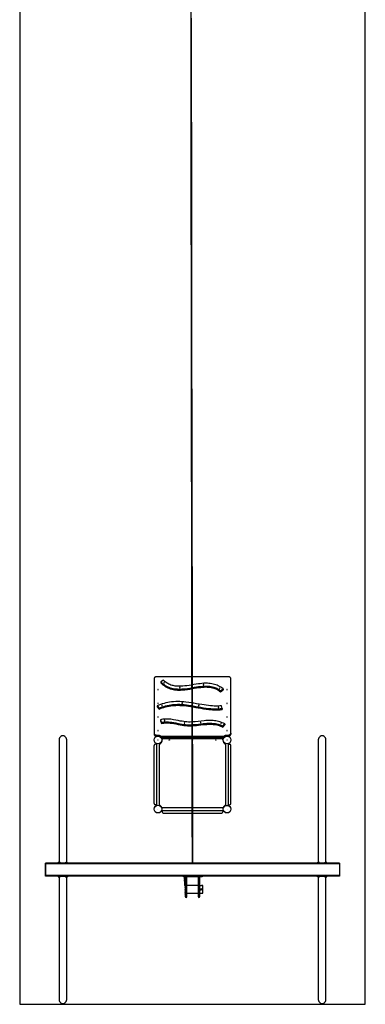
# Model space of a CAD drawing. Units: millimetres. Extents: x 70 to 150, y 57 to 519.
# Drawn here: x 70 to 150, y 57 to 285 of the extents above; entities that cross this region are included whole.
import ezdxf

# ---------------------------------------------------------------- set-up
doc = ezdxf.new("R2010")
doc.units = ezdxf.units.MM

msp = doc.modelspace()

# ---------------------------------------------------------------- linework, layer by layer
at = {"color": 7, "linetype": 'Continuous', "lineweight": 25}
for p, q in [((69.59, 486.51), (69.59, 56.86)), ((149.59, 56.86), (149.59, 486.51)), ((100.68, 132.17), (100.68, 119.62)), ((109.4, 132.65), (101.28, 132.65)), ((117.88, 132.65), (109.6, 132.65)), ((118.48, 119.62), (118.48, 132.17)), ((102.85, 131.86), (102.22, 131.47)), ((102.22, 131.47), (102.22, 131.24)), ((116.07, 129.41), (116.65, 129.84)), ((116.65, 129.84), (116.65, 129.61)), ((116.07, 129.17), (116.65, 129.61)), ((116.07, 129.41), (116.07, 129.17)), ((101.43, 125.88), (101.84, 125.34)), ((101.43, 125.88), (101.43, 125.65)), ((101.43, 125.65), (101.84, 125.11)), ((101.84, 125.34), (101.84, 125.11)), ((116.42, 125.3), (116.3, 125.92)), ((116.42, 125.3), (116.42, 125.06)), ((102.15, 122.68), (102.38, 122.08)), ((102.15, 122.68), (102.15, 122.45)), ((102.15, 122.45), (102.38, 121.84)), ((102.38, 122.08), (102.38, 121.84)), ((116.63, 121.21), (117.08, 121.73)), ((116.63, 120.98), (117.08, 121.5)), ((116.63, 121.21), (116.63, 120.98)), ((117.08, 121.73), (117.08, 121.5)), ((100.68, 119.62), (100.68, 119.39)), ((101.24, 118.91), (101.24, 118.83)), ((101.28, 119.14), (101.58, 119.14)), ((101.28, 119.14), (101.28, 118.91)), ((101.28, 118.91), (101.58, 118.91)), ((101.58, 119.14), (101.58, 118.91)), ((101.94, 118.85), (101.94, 118.83)), ((102.29, 118.86), (109.42, 118.86)), ((102.29, 118.86), (102.29, 118.63)), ((102.29, 118.63), (109.42, 118.63)), ((109.62, 118.86), (116.86, 118.86)), ((109.62, 118.63), (116.86, 118.63)), ((116.86, 118.86), (116.86, 118.63)), ((117.24, 118.86), (117.24, 118.83)), ((117.58, 119.14), (117.88, 119.14)), ((117.58, 119.14), (117.58, 118.91)), ((117.58, 118.91), (117.88, 118.91)), ((117.88, 119.14), (117.88, 118.91)), ((117.94, 118.91), (117.94, 118.83)), ((118.48, 119.62), (118.48, 119.39)), ((78.7, 118.01), (78.7, 89.72)), ((80.48, 89.72), (80.48, 118.01)), ((100.7, 103.3), (100.7, 116.72)), ((101.25, 117.02), (101, 117.02)), ((101.24, 117.2), (101.24, 117.02)), ((101.25, 117.19), (101.25, 102.84)), ((101.92, 102.84), (101.92, 117.19)), ((101.94, 117.2), (101.94, 117.09)), ((102.78, 118.36), (102.4, 118.36)), ((102.51, 117.66), (102.4, 117.66)), ((102.58, 118.01), (102.58, 118.16)), ((102.78, 118.36), (109.42, 118.36)), ((109.62, 118.36), (116.4, 118.36)), ((116.77, 118.36), (116.4, 118.36)), ((116.6, 118.01), (116.6, 118.16)), ((116.77, 117.66), (116.66, 117.66)), ((117.24, 117.09), (117.24, 117.2)), ((117.25, 117.19), (117.25, 102.84)), ((117.92, 102.84), (117.92, 117.19)), ((117.92, 117.02), (118.18, 117.02)), ((117.94, 117.02), (117.94, 117.2)), ((118.48, 103.3), (118.48, 116.72)), ((138.7, 118.01), (138.7, 89.72)), ((140.48, 89.72), (140.48, 118.01)), ((101.25, 103), (101, 103)), ((101.24, 103), (101.24, 102.83)), ((101.94, 102.94), (101.94, 102.83)), ((117.24, 102.83), (117.24, 102.94)), ((117.92, 103), (118.18, 103)), ((117.94, 102.83), (117.94, 103)), ((102.4, 102.36), (102.51, 102.36)), ((102.4, 101.66), (102.58, 101.66)), ((109.46, 102.35), (102.41, 102.35)), ((102.41, 101.68), (109.46, 101.68)), ((102.58, 101.68), (102.58, 101.42)), ((102.88, 101.12), (109.46, 101.12)), ((116.76, 102.35), (109.66, 102.35)), ((109.66, 101.68), (116.76, 101.68)), ((109.66, 101.12), (116.3, 101.12)), ((116.6, 101.68), (116.6, 101.42)), ((116.6, 101.66), (116.77, 101.66)), ((116.66, 102.36), (116.77, 102.36)), ((75.55, 89.5), (75.59, 89.5)), ((75.55, 89.4), (75.55, 89.5)), ((75.55, 89.4), (75.59, 89.4)), ((75.55, 86.62), (75.55, 89.4)), ((143.59, 89.51), (75.59, 89.51)), ((75.59, 89.51), (75.59, 89.5)), ((75.59, 89.4), (75.59, 89.5)), ((75.59, 89.4), (75.59, 89.35)), ((75.59, 89.4), (75.59, 89.4)), ((143.59, 89.35), (75.59, 89.35)), ((75.59, 89.35), (75.59, 86.67)), ((78.39, 89.59), (78.39, 89.51)), ((78.39, 89.59), (80.79, 89.59)), ((78.57, 89.6), (78.57, 89.71)), ((78.65, 89.6), (78.57, 89.6)), ((78.65, 89.72), (78.59, 89.72)), ((78.59, 89.6), (78.59, 89.59)), ((78.8, 89.72), (78.65, 89.72)), ((78.72, 89.6), (78.65, 89.6)), ((78.72, 89.6), (78.72, 89.71)), ((78.8, 89.6), (78.72, 89.6)), ((78.9, 89.72), (78.8, 89.72)), ((78.89, 89.6), (78.8, 89.6)), ((78.89, 89.6), (78.89, 89.71)), ((78.9, 89.6), (78.89, 89.6)), ((78.92, 89.6), (78.9, 89.6)), ((78.91, 89.59), (78.91, 89.6)), ((78.92, 89.6), (78.92, 89.71)), ((80.27, 89.72), (80.27, 89.71)), ((80.27, 89.72), (80.35, 89.72)), ((80.27, 89.6), (80.27, 89.71)), ((80.27, 89.6), (80.27, 89.59)), ((80.35, 89.6), (80.27, 89.6)), ((80.51, 89.72), (80.35, 89.72)), ((80.43, 89.6), (80.35, 89.6)), ((80.43, 89.6), (80.43, 89.71)), ((80.51, 89.6), (80.43, 89.6)), ((80.59, 89.72), (80.51, 89.72)), ((80.59, 89.6), (80.51, 89.6)), ((80.59, 89.71), (80.59, 89.72)), ((80.59, 89.6), (80.59, 89.71)), ((80.59, 89.59), (80.59, 89.6)), ((80.79, 89.59), (80.79, 89.51)), ((138.39, 89.59), (138.39, 89.51)), ((138.39, 89.59), (140.79, 89.59)), ((138.57, 89.6), (138.57, 89.71)), ((138.65, 89.6), (138.57, 89.6)), ((138.65, 89.72), (138.59, 89.72)), ((138.59, 89.6), (138.59, 89.59)), ((138.8, 89.72), (138.65, 89.72)), ((138.72, 89.6), (138.65, 89.6)), ((138.72, 89.6), (138.72, 89.71)), ((138.8, 89.6), (138.72, 89.6)), ((138.9, 89.72), (138.8, 89.72)), ((138.89, 89.6), (138.8, 89.6)), ((138.89, 89.6), (138.89, 89.71)), ((138.9, 89.6), (138.89, 89.6)), ((138.92, 89.6), (138.9, 89.6)), ((138.91, 89.59), (138.91, 89.6)), ((138.92, 89.6), (138.92, 89.71)), ((140.27, 89.72), (140.27, 89.71)), ((140.27, 89.72), (140.35, 89.72)), ((140.27, 89.6), (140.27, 89.71)), ((140.27, 89.6), (140.27, 89.59)), ((140.35, 89.6), (140.27, 89.6)), ((140.51, 89.72), (140.35, 89.72)), ((140.43, 89.6), (140.35, 89.6)), ((140.43, 89.6), (140.43, 89.71)), ((140.51, 89.6), (140.43, 89.6)), ((140.59, 89.72), (140.51, 89.72)), ((140.59, 89.6), (140.51, 89.6)), ((140.59, 89.71), (140.59, 89.72)), ((140.59, 89.6), (140.59, 89.71)), ((140.59, 89.59), (140.59, 89.6)), ((140.79, 89.59), (140.79, 89.51)), ((143.59, 89.51), (143.59, 89.5)), ((143.63, 89.5), (143.59, 89.5)), ((143.59, 89.5), (143.59, 89.4)), ((143.59, 89.4), (143.59, 89.35)), ((143.63, 89.4), (143.59, 89.4)), ((143.59, 89.4), (143.59, 89.4)), ((143.59, 89.35), (143.59, 86.67)), ((143.63, 89.5), (143.63, 89.4)), ((143.63, 89.4), (143.63, 86.62)), ((75.55, 86.62), (75.59, 86.62)), ((75.55, 86.52), (75.55, 86.62)), ((143.59, 86.67), (75.59, 86.67)), ((75.59, 86.67), (75.59, 86.62)), ((75.59, 86.62), (75.59, 86.62)), ((75.59, 86.52), (75.59, 86.62)), ((143.59, 86.67), (143.59, 86.62)), ((143.63, 86.62), (143.59, 86.62)), ((143.59, 86.62), (143.59, 86.62)), ((143.59, 86.62), (143.59, 86.52)), ((143.63, 86.62), (143.63, 86.52)), ((75.55, 86.52), (75.59, 86.52)), ((75.59, 86.52), (75.59, 86.51)), ((143.59, 86.51), (75.59, 86.51)), ((78.39, 86.43), (78.39, 86.51)), ((80.79, 86.43), (78.39, 86.43)), ((78.59, 86.43), (78.59, 86.42)), ((78.59, 86.42), (78.59, 86.32)), ((78.59, 86.42), (78.67, 86.42)), ((78.59, 86.32), (78.59, 86.3)), ((78.59, 86.3), (78.67, 86.3)), ((78.67, 86.42), (78.75, 86.42)), ((78.67, 86.3), (78.83, 86.3)), ((78.7, 86.3), (78.7, 58.01)), ((78.75, 86.42), (78.75, 86.32)), ((78.75, 86.42), (78.83, 86.42)), ((78.83, 86.42), (78.91, 86.42)), ((78.91, 86.3), (78.83, 86.3)), ((78.91, 86.42), (78.91, 86.43)), ((78.91, 86.42), (78.91, 86.32)), ((78.91, 86.3), (78.91, 86.32)), ((80.25, 86.42), (80.25, 86.32)), ((80.25, 86.42), (80.27, 86.42)), ((80.27, 86.43), (80.27, 86.42)), ((80.27, 86.42), (80.28, 86.42)), ((80.27, 86.3), (80.37, 86.3)), ((80.28, 86.42), (80.28, 86.32)), ((80.28, 86.42), (80.37, 86.42)), ((80.37, 86.42), (80.45, 86.42)), ((80.37, 86.3), (80.53, 86.3)), ((80.45, 86.42), (80.45, 86.32)), ((80.45, 86.42), (80.53, 86.42)), ((80.48, 58.01), (80.48, 86.3)), ((80.53, 86.42), (80.6, 86.42)), ((80.53, 86.3), (80.59, 86.3)), ((80.59, 86.42), (80.59, 86.43)), ((80.6, 86.42), (80.6, 86.32)), ((80.79, 86.43), (80.79, 86.51)), ((107.39, 86.51), (107.39, 86.39)), ((107.47, 86.39), (107.39, 86.39)), ((107.47, 86.51), (107.47, 86.39)), ((111.71, 86.39), (107.47, 86.39)), ((107.72, 85.97), (107.72, 86.1)), ((107.72, 85.81), (107.72, 85.97)), ((107.72, 85.76), (107.72, 85.81)), ((107.72, 85.52), (107.72, 85.57)), ((107.72, 85.4), (107.72, 85.52)), ((107.72, 85.32), (107.72, 85.4)), ((107.74, 86.12), (107.74, 85.98)), ((107.74, 86.12), (107.84, 86.12)), ((107.74, 85.98), (107.74, 85.79)), ((107.74, 85.98), (107.84, 85.98)), ((107.74, 85.79), (107.84, 85.79)), ((107.74, 85.79), (107.74, 85.74)), ((107.74, 85.74), (107.84, 85.74)), ((107.74, 85.59), (107.74, 85.54)), ((107.74, 85.59), (107.84, 85.59)), ((107.74, 85.54), (107.74, 85.39)), ((107.74, 85.54), (107.84, 85.54)), ((107.74, 85.39), (107.74, 85.29)), ((107.74, 85.39), (107.84, 85.39)), ((107.74, 85.29), (107.84, 85.29)), ((107.84, 86.2), (107.87, 86.2)), ((107.84, 86.09), (107.84, 86.2)), ((107.84, 86.09), (107.87, 86.09)), ((107.84, 85.52), (107.84, 86.09)), ((107.84, 85.52), (107.87, 85.52)), ((107.84, 84.91), (107.84, 85.52)), ((107.84, 84.91), (107.87, 84.91)), ((107.84, 84.37), (107.84, 84.91)), ((107.84, 84.37), (107.87, 84.37)), ((107.84, 84.34), (107.84, 84.37)), ((107.84, 84.34), (107.87, 84.34)), ((107.87, 86.39), (107.87, 83.39)), ((107.87, 84.54), (107.87, 84.54)), ((107.87, 84.51), (107.87, 84.54)), ((107.87, 84.51), (107.87, 84.51)), ((107.87, 84.51), (107.87, 84.26)), ((108.3, 83.39), (108.3, 86.39)), ((110.87, 84.32), (108.3, 84.32)), ((110.87, 86.39), (110.87, 83.39)), ((111.3, 83.39), (111.3, 86.39)), ((111.33, 84.32), (111.3, 84.32)), ((111.71, 86.51), (111.71, 86.39)), ((111.79, 86.39), (111.71, 86.39)), ((111.99, 84.32), (111.72, 84.32)), ((111.79, 86.51), (111.79, 86.39)), ((111.99, 82.54), (111.99, 84.32)), ((138.39, 86.43), (138.39, 86.51)), ((140.79, 86.43), (138.39, 86.43)), ((138.59, 86.43), (138.59, 86.42)), ((138.59, 86.42), (138.59, 86.32)), ((138.59, 86.42), (138.67, 86.42)), ((138.59, 86.32), (138.59, 86.3)), ((138.59, 86.3), (138.67, 86.3)), ((138.67, 86.42), (138.75, 86.42)), ((138.67, 86.3), (138.83, 86.3)), ((138.7, 86.3), (138.7, 58.01)), ((138.75, 86.42), (138.75, 86.32)), ((138.75, 86.42), (138.83, 86.42)), ((138.83, 86.42), (138.91, 86.42)), ((138.91, 86.3), (138.83, 86.3)), ((138.91, 86.42), (138.91, 86.43)), ((138.91, 86.42), (138.91, 86.32)), ((138.91, 86.3), (138.91, 86.32)), ((140.25, 86.42), (140.25, 86.32)), ((140.25, 86.42), (140.27, 86.42)), ((140.27, 86.43), (140.27, 86.42)), ((140.27, 86.42), (140.28, 86.42)), ((140.27, 86.3), (140.37, 86.3)), ((140.28, 86.42), (140.28, 86.32)), ((140.28, 86.42), (140.37, 86.42)), ((140.37, 86.42), (140.45, 86.42)), ((140.37, 86.3), (140.53, 86.3)), ((140.45, 86.42), (140.45, 86.32)), ((140.45, 86.42), (140.53, 86.42)), ((140.48, 58.01), (140.48, 86.3)), ((140.53, 86.42), (140.6, 86.42)), ((140.53, 86.3), (140.59, 86.3)), ((140.59, 86.42), (140.59, 86.43)), ((140.6, 86.42), (140.6, 86.32)), ((140.79, 86.43), (140.79, 86.51)), ((143.59, 86.52), (143.59, 86.51)), ((143.63, 86.52), (143.59, 86.52)), ((107.87, 84.26), (107.87, 84.26)), ((107.87, 84.21), (107.87, 84.26)), ((107.87, 84.21), (107.87, 84.21)), ((107.87, 84.21), (107.87, 83.9)), ((107.87, 83.9), (107.87, 83.9)), ((107.87, 83.84), (107.87, 83.9)), ((107.87, 83.84), (107.87, 83.84)), ((107.87, 83.84), (107.87, 83.56)), ((107.87, 83.56), (107.87, 83.56)), ((107.87, 83.56), (107.87, 83.49)), ((107.87, 83.43), (107.87, 83.49)), ((107.87, 83.49), (107.87, 83.49)), ((107.87, 83.43), (107.87, 83.43)), ((107.87, 83.43), (107.87, 83.24)), ((107.87, 83.39), (107.87, 81.79)), ((107.87, 83.24), (107.87, 83.24)), ((107.87, 83.24), (107.87, 83.11)), ((107.87, 83.11), (107.87, 83.11)), ((107.87, 83.11), (107.87, 83.08)), ((107.87, 83.08), (107.87, 83.08)), ((107.87, 83.02), (107.87, 83.08)), ((107.87, 83.02), (107.87, 83.02)), ((107.87, 83.02), (107.87, 82.93)), ((107.87, 82.93), (107.87, 82.93)), ((107.87, 82.93), (107.87, 82.82)), ((107.87, 82.82), (107.87, 82.82)), ((107.87, 82.82), (107.87, 82.7)), ((107.87, 82.7), (107.87, 82.7)), ((107.87, 82.65), (107.87, 82.7)), ((107.87, 82.65), (107.87, 82.65)), ((107.87, 82.65), (107.87, 82.59)), ((107.87, 82.59), (107.87, 82.59)), ((107.87, 82.59), (107.87, 82.39)), ((107.87, 82.39), (107.87, 82.39)), ((107.87, 82.35), (107.87, 82.39)), ((107.87, 82.35), (107.87, 82.35)), ((107.87, 82.35), (107.87, 82.19)), ((107.87, 82.19), (107.87, 82.19)), ((107.87, 82.17), (107.87, 82.19)), ((107.87, 82.17), (107.87, 82.17)), ((107.87, 82.17), (107.87, 82.1)), ((107.87, 82.1), (107.87, 82.1)), ((108.3, 81.79), (108.3, 83.39)), ((108.3, 82.54), (110.87, 82.54)), ((110.87, 83.39), (110.87, 81.79)), ((111.3, 81.79), (111.3, 83.39)), ((111.3, 82.54), (111.33, 82.54)), ((111.73, 82.54), (111.99, 82.54)), ((69.59, 56.86), (149.59, 56.86))]:
    msp.add_line(p, q, dxfattribs=at)
at = {"color": 1, "linetype": 'Continuous', "lineweight": 25}
for p, q in [((101.3, 118.91), (101.3, 118.85)), ((101.88, 118.87), (101.88, 118.85)), ((117.3, 118.88), (117.3, 118.85)), ((117.88, 118.91), (117.88, 118.85)), ((102.63, 118.3), (102.43, 118.3)), ((102.53, 117.72), (102.43, 117.72)), ((116.75, 118.3), (116.54, 118.3)), ((116.75, 117.72), (116.64, 117.72))]:
    msp.add_line(p, q, dxfattribs=at)
at = {"color": 7, "linetype": 'Continuous', "lineweight": 25, "flags": 128}
for points in [[(109.17, 290.77), (109.18, 283.91), (109.18, 277.05), (109.19, 270.2), (109.2, 263.34), (109.2, 256.48), (109.21, 249.63), (109.22, 242.77), (109.23, 235.91), (109.24, 229.06), (109.25, 222.2), (109.26, 215.35), (109.27, 208.49), (109.28, 201.64), (109.29, 194.79), (109.3, 187.93), (109.31, 181.08), (109.32, 174.23), (109.33, 167.38), (109.34, 160.53), (109.36, 153.68), (109.37, 146.83), (109.38, 139.98), (109.39, 133.13), (109.41, 126.28), (109.42, 119.43), (109.44, 112.58), (109.45, 105.73), (109.47, 98.88), (109.48, 92.04), (109.49, 89.51)], [(109.69, 89.51), (109.68, 93.12), (109.66, 99.96), (109.65, 106.81), (109.63, 113.66), (109.62, 120.51), (109.61, 127.36), (109.59, 134.21), (109.58, 141.05), (109.57, 147.9), (109.55, 154.76), (109.54, 161.61), (109.53, 168.46), (109.52, 175.31), (109.51, 182.16), (109.5, 189.01), (109.48, 195.87), (109.47, 202.72), (109.46, 209.58), (109.45, 216.43), (109.44, 223.28), (109.44, 230.14), (109.43, 236.99), (109.42, 243.85), (109.41, 250.71), (109.4, 257.56), (109.39, 264.42), (109.39, 271.28), (109.38, 278.13), (109.37, 284.99)], [(101.28, 132.65), (101.21, 132.64), (101.14, 132.63), (101.08, 132.62), (101.02, 132.6), (100.96, 132.57), (100.9, 132.54), (100.85, 132.51), (100.81, 132.47), (100.77, 132.42), (100.74, 132.38), (100.71, 132.33), (100.69, 132.28), (100.68, 132.23), (100.68, 132.17)], [(118.48, 132.17), (118.47, 132.23), (118.46, 132.28), (118.44, 132.33), (118.42, 132.38), (118.38, 132.42), (118.34, 132.47), (118.3, 132.51), (118.25, 132.54), (118.19, 132.57), (118.14, 132.6), (118.07, 132.62), (118.01, 132.63), (117.94, 132.64), (117.88, 132.65)], [(102.22, 131.47), (102.48, 131.23), (102.74, 131.01), (103.01, 130.81), (103.28, 130.63), (103.56, 130.47), (103.84, 130.33), (104.13, 130.21), (104.45, 130.1), (104.77, 130), (105.1, 129.93), (105.42, 129.87), (105.75, 129.83), (106.1, 129.81), (106.45, 129.8), (106.8, 129.8), (107.15, 129.82), (107.5, 129.84), (107.85, 129.88), (108.4, 129.94), (108.95, 130.03), (109.4, 130.1)], [(102.22, 131.24), (102.48, 130.99), (102.74, 130.78), (103.01, 130.58), (103.28, 130.4), (103.56, 130.24), (103.84, 130.1), (104.13, 129.98), (104.45, 129.86), (104.77, 129.77), (105.1, 129.7), (105.42, 129.64), (105.75, 129.6), (106.1, 129.57), (106.45, 129.56), (106.8, 129.57), (107.15, 129.58), (107.5, 129.61), (107.85, 129.64), (108.4, 129.71), (108.95, 129.79), (109.4, 129.87)], [(109.4, 130.75), (109.32, 130.73), (108.81, 130.65), (108.31, 130.57), (107.81, 130.51), (107.32, 130.46), (106.95, 130.44), (106.57, 130.43), (106.21, 130.44), (105.85, 130.46), (105.59, 130.49), (105.34, 130.53), (105.09, 130.59), (104.85, 130.65), (104.6, 130.73), (104.36, 130.83), (104.12, 130.94), (103.91, 131.05), (103.69, 131.18), (103.48, 131.32), (103.27, 131.49), (103.06, 131.66), (102.85, 131.86)], [(103.07, 131.24), (103.07, 131.26), (103.06, 131.27), (103.05, 131.29), (103.03, 131.29), (103, 131.29), (102.98, 131.29), (102.97, 131.28), (102.95, 131.27), (102.95, 131.25), (102.95, 131.23), (102.95, 131.22), (102.97, 131.2), (102.98, 131.2), (103, 131.19), (103.03, 131.19), (103.05, 131.2), (103.06, 131.21), (103.07, 131.23), (103.07, 131.24)], [(106.71, 130.11), (106.7, 130.13), (106.69, 130.14), (106.68, 130.16), (106.66, 130.16), (106.64, 130.16), (106.62, 130.16), (106.6, 130.15), (106.59, 130.14), (106.58, 130.12), (106.58, 130.1), (106.59, 130.09), (106.6, 130.08), (106.62, 130.07), (106.64, 130.06), (106.66, 130.06), (106.68, 130.07), (106.69, 130.08), (106.7, 130.1), (106.71, 130.11)], [(116.65, 129.84), (116.38, 130.05), (116.11, 130.24), (115.84, 130.4), (115.55, 130.55), (115.27, 130.68), (114.98, 130.79), (114.69, 130.88), (114.36, 130.96), (114.04, 131.03), (113.71, 131.08), (113.38, 131.11), (113.05, 131.13), (112.63, 131.13), (112.2, 131.12), (111.78, 131.09), (111.37, 131.04), (110.95, 130.99), (110.4, 130.91), (109.86, 130.82), (109.6, 130.78)], [(109.6, 130.13), (110, 130.2), (110.51, 130.28), (111.01, 130.36), (111.51, 130.42), (111.89, 130.46), (112.27, 130.49), (112.65, 130.5), (113.01, 130.49), (113.32, 130.48), (113.62, 130.45), (113.92, 130.4), (114.21, 130.34), (114.49, 130.26), (114.78, 130.16), (115, 130.07), (115.22, 129.97), (115.43, 129.85), (115.65, 129.72), (115.86, 129.57), (116.07, 129.41)], [(109.6, 129.9), (110, 129.97), (110.51, 130.05), (111.01, 130.13), (111.51, 130.19), (111.89, 130.23), (112.27, 130.25), (112.65, 130.27), (113.01, 130.26), (113.32, 130.25), (113.62, 130.21), (113.92, 130.17), (114.21, 130.11), (114.49, 130.03), (114.78, 129.93), (115, 129.84), (115.22, 129.74), (115.43, 129.62), (115.65, 129.49), (115.86, 129.34), (116.07, 129.17)], [(112.2, 130.8), (112.2, 130.81), (112.19, 130.83), (112.17, 130.84), (112.15, 130.85), (112.13, 130.85), (112.11, 130.84), (112.09, 130.83), (112.08, 130.82), (112.07, 130.8), (112.07, 130.79), (112.08, 130.77), (112.09, 130.76), (112.11, 130.75), (112.13, 130.74), (112.15, 130.75), (112.17, 130.75), (112.19, 130.76), (112.2, 130.78), (112.2, 130.8)], [(115.94, 129.98), (115.94, 130), (115.93, 130.01), (115.91, 130.02), (115.89, 130.03), (115.87, 130.03), (115.85, 130.03), (115.83, 130.02), (115.82, 130), (115.81, 129.99), (115.81, 129.97), (115.82, 129.95), (115.83, 129.94), (115.85, 129.93), (115.87, 129.93), (115.89, 129.93), (115.91, 129.94), (115.93, 129.95), (115.94, 129.96), (115.94, 129.98)], [(101.63, 129.64), (101.62, 129.66), (101.61, 129.67), (101.59, 129.68), (101.58, 129.68), (101.56, 129.68), (101.54, 129.67), (101.53, 129.66), (101.53, 129.64), (101.53, 129.63), (101.54, 129.62), (101.56, 129.61), (101.58, 129.6), (101.59, 129.61), (101.61, 129.62), (101.62, 129.63), (101.63, 129.64)], [(117.63, 129.64), (117.62, 129.66), (117.61, 129.67), (117.59, 129.68), (117.58, 129.68), (117.56, 129.68), (117.54, 129.67), (117.53, 129.66), (117.53, 129.64), (117.53, 129.63), (117.54, 129.62), (117.56, 129.61), (117.58, 129.6), (117.59, 129.61), (117.61, 129.62), (117.62, 129.63), (117.63, 129.64)], [(109.41, 126.6), (109.32, 126.61), (108.7, 126.7), (108.08, 126.78), (107.61, 126.83), (107.14, 126.87), (106.66, 126.89), (106.18, 126.9), (105.7, 126.89), (105.22, 126.86), (104.74, 126.81), (104.26, 126.74), (103.84, 126.67), (103.42, 126.57), (103, 126.47), (102.6, 126.35), (102.2, 126.21), (101.81, 126.05), (101.43, 125.88)], [(101.63, 126.48), (101.62, 126.5), (101.61, 126.51), (101.59, 126.52), (101.58, 126.52), (101.56, 126.52), (101.54, 126.51), (101.53, 126.5), (101.53, 126.48), (101.53, 126.47), (101.54, 126.46), (101.56, 126.45), (101.58, 126.44), (101.59, 126.45), (101.61, 126.46), (101.62, 126.47), (101.63, 126.48)], [(101.84, 125.34), (102.21, 125.5), (102.58, 125.65), (102.96, 125.78), (103.36, 125.9), (103.76, 126), (104.17, 126.08), (104.56, 126.14), (104.95, 126.19), (105.35, 126.23), (105.74, 126.25), (106.14, 126.26), (106.65, 126.26), (107.15, 126.23), (107.66, 126.19), (108.17, 126.13), (108.69, 126.06), (109.2, 125.99), (109.41, 125.95)], [(101.84, 125.11), (102.21, 125.27), (102.58, 125.42), (102.96, 125.55), (103.36, 125.66), (103.76, 125.76), (104.17, 125.85), (104.56, 125.91), (104.95, 125.96), (105.35, 126), (105.74, 126.02), (106.14, 126.03), (106.65, 126.02), (107.15, 126), (107.66, 125.96), (108.17, 125.9), (108.69, 125.83), (109.2, 125.75), (109.41, 125.72)], [(102.6, 125.98), (102.6, 126), (102.59, 126.01), (102.57, 126.02), (102.55, 126.03), (102.53, 126.03), (102.51, 126.03), (102.49, 126.02), (102.48, 126.01), (102.47, 125.99), (102.47, 125.97), (102.48, 125.96), (102.49, 125.94), (102.51, 125.93), (102.53, 125.93), (102.55, 125.93), (102.57, 125.94), (102.59, 125.95), (102.6, 125.96), (102.6, 125.98)], [(107.28, 126.55), (107.28, 126.56), (107.27, 126.58), (107.25, 126.59), (107.23, 126.6), (107.21, 126.6), (107.19, 126.59), (107.17, 126.58), (107.16, 126.57), (107.15, 126.55), (107.15, 126.54), (107.16, 126.52), (107.17, 126.51), (107.19, 126.5), (107.21, 126.49), (107.23, 126.5), (107.25, 126.5), (107.27, 126.51), (107.28, 126.53), (107.28, 126.55)], [(116.3, 125.92), (115.88, 125.88), (115.46, 125.86), (115.04, 125.85), (114.62, 125.86), (114.19, 125.88), (113.77, 125.92), (113.27, 125.97), (112.77, 126.03), (112.26, 126.11), (111.76, 126.19), (111.15, 126.29), (110.54, 126.4), (109.93, 126.51), (109.61, 126.56)], [(109.61, 125.92), (109.72, 125.9), (110.32, 125.79), (110.93, 125.69), (111.54, 125.58), (112.16, 125.48), (112.78, 125.39), (113.4, 125.32), (113.83, 125.28), (114.25, 125.25), (114.68, 125.23), (115.11, 125.22), (115.54, 125.23), (115.98, 125.26), (116.42, 125.3)], [(109.61, 125.69), (109.72, 125.67), (110.32, 125.56), (110.93, 125.45), (111.54, 125.35), (112.16, 125.25), (112.78, 125.16), (113.4, 125.08), (113.83, 125.04), (114.25, 125.01), (114.68, 125), (115.11, 124.99), (115.54, 125), (115.98, 125.02), (116.42, 125.06)], [(111.12, 125.99), (111.12, 126), (111.11, 126.02), (111.09, 126.03), (111.07, 126.04), (111.05, 126.04), (111.03, 126.03), (111.01, 126.03), (111, 126.01), (110.99, 126), (110.99, 125.98), (111, 125.96), (111.01, 125.95), (111.03, 125.94), (111.05, 125.94), (111.07, 125.94), (111.09, 125.94), (111.11, 125.96), (111.12, 125.97), (111.12, 125.99)], [(115.66, 125.55), (115.66, 125.57), (115.65, 125.58), (115.63, 125.59), (115.61, 125.6), (115.59, 125.6), (115.57, 125.6), (115.55, 125.59), (115.54, 125.57), (115.53, 125.56), (115.53, 125.54), (115.54, 125.53), (115.55, 125.51), (115.57, 125.5), (115.59, 125.5), (115.61, 125.5), (115.63, 125.51), (115.65, 125.52), (115.66, 125.53), (115.66, 125.55)], [(117.63, 126.48), (117.62, 126.5), (117.61, 126.51), (117.59, 126.52), (117.58, 126.52), (117.56, 126.52), (117.54, 126.51), (117.53, 126.5), (117.53, 126.48), (117.53, 126.47), (117.54, 126.46), (117.56, 126.45), (117.58, 126.44), (117.59, 126.45), (117.61, 126.46), (117.62, 126.47), (117.63, 126.48)], [(101.63, 123.32), (101.62, 123.34), (101.61, 123.35), (101.59, 123.36), (101.58, 123.36), (101.56, 123.36), (101.54, 123.35), (101.53, 123.34), (101.53, 123.32), (101.53, 123.31), (101.54, 123.3), (101.56, 123.29), (101.58, 123.28), (101.59, 123.29), (101.61, 123.3), (101.62, 123.31), (101.63, 123.32)], [(117.63, 123.32), (117.62, 123.34), (117.61, 123.35), (117.59, 123.36), (117.58, 123.36), (117.56, 123.36), (117.54, 123.35), (117.53, 123.34), (117.53, 123.32), (117.53, 123.31), (117.54, 123.3), (117.56, 123.29), (117.58, 123.28), (117.59, 123.29), (117.61, 123.3), (117.62, 123.31), (117.63, 123.32)], [(109.42, 122.18), (109.07, 122.17), (108.69, 122.17), (108.31, 122.18), (107.93, 122.21), (107.55, 122.26), (107.16, 122.33), (106.77, 122.4), (106.26, 122.5), (105.73, 122.6), (105.2, 122.7), (104.87, 122.75), (104.55, 122.79), (104.21, 122.82), (103.87, 122.84), (103.53, 122.85), (103.26, 122.84), (102.99, 122.82), (102.71, 122.79), (102.43, 122.74), (102.15, 122.68)], [(102.38, 122.08), (102.65, 122.13), (102.92, 122.18), (103.19, 122.2), (103.45, 122.21), (103.72, 122.21), (104.07, 122.2), (104.43, 122.17), (104.78, 122.12), (105.27, 122.04), (105.76, 121.95), (106.25, 121.85), (106.76, 121.75), (107.16, 121.68), (107.58, 121.62), (108, 121.57), (108.42, 121.54), (108.85, 121.53), (109.26, 121.54), (109.42, 121.55)], [(102.38, 121.84), (102.65, 121.9), (102.92, 121.94), (103.19, 121.97), (103.45, 121.98), (103.72, 121.98), (104.07, 121.97), (104.43, 121.93), (104.78, 121.89), (105.27, 121.81), (105.76, 121.71), (106.25, 121.61), (106.76, 121.52), (107.16, 121.45), (107.58, 121.38), (108, 121.34), (108.42, 121.31), (108.85, 121.3), (109.26, 121.31), (109.42, 121.32)], [(103.18, 122.51), (103.17, 122.53), (103.16, 122.54), (103.15, 122.56), (103.13, 122.56), (103.11, 122.56), (103.09, 122.56), (103.07, 122.55), (103.05, 122.54), (103.05, 122.52), (103.05, 122.5), (103.05, 122.49), (103.07, 122.48), (103.09, 122.47), (103.11, 122.46), (103.13, 122.46), (103.15, 122.47), (103.16, 122.48), (103.17, 122.5), (103.18, 122.51)], [(107.79, 121.92), (107.79, 121.94), (107.77, 121.95), (107.76, 121.96), (107.74, 121.97), (107.72, 121.97), (107.7, 121.97), (107.68, 121.96), (107.67, 121.94), (107.66, 121.93), (107.66, 121.91), (107.67, 121.89), (107.68, 121.88), (107.7, 121.87), (107.72, 121.87), (107.74, 121.87), (107.76, 121.88), (107.77, 121.89), (107.79, 121.9), (107.79, 121.92)], [(117.08, 121.73), (116.78, 121.88), (116.48, 122.01), (116.18, 122.13), (115.88, 122.23), (115.57, 122.31), (115.27, 122.38), (114.97, 122.43), (114.67, 122.47), (114.37, 122.5), (113.95, 122.52), (113.52, 122.52), (113.1, 122.51), (112.68, 122.49), (112.26, 122.45), (111.57, 122.38), (110.89, 122.31), (110.22, 122.24), (109.83, 122.21), (109.62, 122.19)], [(109.62, 121.56), (109.67, 121.56), (110.08, 121.59), (110.49, 121.63), (111.01, 121.68), (111.52, 121.74), (112.02, 121.79), (112.52, 121.84), (112.91, 121.87), (113.29, 121.88), (113.67, 121.89), (114.05, 121.88), (114.35, 121.86), (114.64, 121.83), (114.93, 121.79), (115.22, 121.73), (115.51, 121.66), (115.79, 121.57), (116.07, 121.47), (116.35, 121.35), (116.63, 121.21)], [(109.62, 121.33), (109.67, 121.33), (110.08, 121.36), (110.49, 121.4), (111.01, 121.45), (111.52, 121.51), (112.02, 121.56), (112.52, 121.61), (112.91, 121.63), (113.29, 121.65), (113.67, 121.66), (114.05, 121.65), (114.35, 121.63), (114.64, 121.6), (114.93, 121.56), (115.22, 121.5), (115.51, 121.43), (115.79, 121.34), (116.07, 121.24), (116.35, 121.12), (116.63, 120.98)], [(111.54, 122.05), (111.54, 122.07), (111.53, 122.09), (111.51, 122.1), (111.49, 122.1), (111.47, 122.11), (111.45, 122.1), (111.43, 122.09), (111.42, 122.08), (111.41, 122.06), (111.41, 122.05), (111.42, 122.03), (111.43, 122.02), (111.45, 122.01), (111.47, 122), (111.49, 122), (111.51, 122.01), (111.53, 122.02), (111.54, 122.04), (111.54, 122.05)], [(116.25, 121.78), (116.25, 121.79), (116.24, 121.81), (116.22, 121.82), (116.21, 121.83), (116.18, 121.83), (116.16, 121.82), (116.15, 121.82), (116.13, 121.8), (116.12, 121.79), (116.12, 121.77), (116.13, 121.75), (116.15, 121.74), (116.16, 121.73), (116.18, 121.73), (116.21, 121.73), (116.22, 121.73), (116.24, 121.75), (116.25, 121.76), (116.25, 121.78)], [(100.68, 119.62), (100.68, 119.57), (100.69, 119.51), (100.71, 119.46), (100.74, 119.41), (100.77, 119.37), (100.81, 119.32), (100.85, 119.28), (100.9, 119.25), (100.96, 119.22), (101.02, 119.19), (101.08, 119.17), (101.14, 119.16), (101.21, 119.15), (101.28, 119.14)], [(100.68, 119.39), (100.68, 119.33), (100.69, 119.28), (100.71, 119.23), (100.74, 119.18), (100.77, 119.13), (100.81, 119.09), (100.85, 119.05), (100.9, 119.01), (100.96, 118.98), (101.02, 118.96), (101.08, 118.94), (101.14, 118.92), (101.21, 118.91), (101.28, 118.91)], [(101.63, 120.16), (101.62, 120.18), (101.61, 120.19), (101.59, 120.2), (101.58, 120.2), (101.56, 120.2), (101.54, 120.19), (101.53, 120.18), (101.53, 120.16), (101.53, 120.15), (101.54, 120.13), (101.56, 120.13), (101.58, 120.12), (101.59, 120.13), (101.61, 120.13), (101.62, 120.15), (101.63, 120.16)], [(101.58, 119.14), (101.66, 119.14), (101.74, 119.13), (101.82, 119.12), (101.9, 119.1), (101.98, 119.07), (102.05, 119.04), (102.12, 119), (102.18, 118.96), (102.24, 118.91), (102.29, 118.86)], [(101.58, 118.91), (101.66, 118.91), (101.74, 118.9), (101.82, 118.88), (101.9, 118.86), (101.98, 118.84), (102.05, 118.81), (102.12, 118.77), (102.18, 118.73), (102.24, 118.68), (102.29, 118.63)], [(116.86, 118.86), (116.91, 118.91), (116.97, 118.96), (117.03, 119), (117.1, 119.04), (117.18, 119.07), (117.25, 119.1), (117.33, 119.12), (117.41, 119.13), (117.49, 119.14), (117.58, 119.14)], [(116.86, 118.63), (116.91, 118.68), (116.97, 118.73), (117.03, 118.77), (117.1, 118.81), (117.18, 118.84), (117.25, 118.86), (117.33, 118.88), (117.41, 118.9), (117.49, 118.91), (117.58, 118.91)], [(117.63, 120.16), (117.62, 120.18), (117.61, 120.19), (117.59, 120.2), (117.58, 120.2), (117.56, 120.2), (117.54, 120.19), (117.53, 120.18), (117.53, 120.16), (117.53, 120.15), (117.54, 120.13), (117.56, 120.13), (117.58, 120.12), (117.59, 120.13), (117.61, 120.13), (117.62, 120.15), (117.63, 120.16)], [(117.88, 119.14), (117.94, 119.15), (118.01, 119.16), (118.07, 119.17), (118.14, 119.19), (118.19, 119.22), (118.25, 119.25), (118.3, 119.28), (118.34, 119.32), (118.38, 119.37), (118.42, 119.41), (118.44, 119.46), (118.46, 119.51), (118.47, 119.57), (118.48, 119.62)], [(117.88, 118.91), (117.94, 118.91), (118.01, 118.92), (118.07, 118.94), (118.14, 118.96), (118.19, 118.98), (118.25, 119.01), (118.3, 119.05), (118.34, 119.09), (118.38, 119.13), (118.42, 119.18), (118.44, 119.23), (118.46, 119.28), (118.47, 119.33), (118.48, 119.39)], [(109.64, 118.01), (109.63, 118.03), (109.63, 118.04)], [(109.63, 117.98), (109.63, 117.99), (109.64, 118.01)], [(78.57, 89.71), (78.61, 89.72), (78.65, 89.72)], [(78.59, 89.72), (78.59, 89.72), (78.58, 89.72), (78.57, 89.71)], [(78.72, 89.71), (78.79, 89.72), (78.8, 89.72)], [(78.8, 89.72), (78.88, 89.71), (78.89, 89.71)], [(78.89, 89.71), (78.9, 89.72), (78.9, 89.72)], [(78.9, 89.72), (78.91, 89.72), (78.91, 89.72), (78.92, 89.71)], [(80.27, 89.71), (80.31, 89.72), (80.35, 89.72)], [(80.43, 89.71), (80.47, 89.72), (80.51, 89.72)], [(138.57, 89.71), (138.61, 89.72), (138.65, 89.72)], [(138.59, 89.72), (138.59, 89.72), (138.58, 89.72), (138.57, 89.71)], [(138.72, 89.71), (138.79, 89.72), (138.8, 89.72)], [(138.8, 89.72), (138.88, 89.71), (138.89, 89.71)], [(138.89, 89.71), (138.9, 89.72), (138.9, 89.72)], [(138.9, 89.72), (138.91, 89.72), (138.91, 89.72), (138.92, 89.71)], [(140.27, 89.71), (140.31, 89.72), (140.35, 89.72)], [(140.43, 89.71), (140.47, 89.72), (140.51, 89.72)], [(78.75, 86.32), (78.71, 86.31), (78.67, 86.3)], [(78.91, 86.32), (78.87, 86.31), (78.83, 86.3)], [(80.27, 86.3), (80.27, 86.3), (80.26, 86.31), (80.25, 86.32)], [(80.28, 86.32), (80.28, 86.31), (80.27, 86.3)], [(80.37, 86.3), (80.3, 86.31), (80.28, 86.32)], [(80.45, 86.32), (80.39, 86.31), (80.37, 86.3)], [(80.6, 86.32), (80.56, 86.31), (80.53, 86.3)], [(80.58, 86.3), (80.59, 86.3), (80.59, 86.31), (80.6, 86.32)], [(111.72, 84.32), (111.73, 84.32), (111.71, 84.32), (111.67, 84.31), (111.62, 84.3), (111.55, 84.3), (111.49, 84.3), (111.43, 84.3), (111.37, 84.31), (111.34, 84.32), (111.33, 84.32), (111.33, 84.32)], [(138.75, 86.32), (138.71, 86.31), (138.67, 86.3)], [(138.91, 86.32), (138.87, 86.31), (138.83, 86.3)], [(140.27, 86.3), (140.27, 86.3), (140.26, 86.31), (140.25, 86.32)], [(140.28, 86.32), (140.28, 86.31), (140.27, 86.3)], [(140.37, 86.3), (140.3, 86.31), (140.28, 86.32)], [(140.45, 86.32), (140.39, 86.31), (140.37, 86.3)], [(140.6, 86.32), (140.56, 86.31), (140.53, 86.3)], [(140.58, 86.3), (140.59, 86.3), (140.59, 86.31), (140.6, 86.32)], [(111.33, 82.54), (111.33, 82.54), (111.35, 82.55), (111.38, 82.55), (111.44, 82.56), (111.5, 82.56), (111.57, 82.56), (111.63, 82.56), (111.68, 82.55), (111.71, 82.54), (111.73, 82.54), (111.73, 82.54)]]:
    msp.add_lwpolyline(points, dxfattribs=at)
at = {"color": 7, "linetype": 'Continuous', "lineweight": 25}
for centre, radius in [((101.59, 118.01), 0.885), ((101.59, 118.01), 0.889), ((117.59, 118.01), 0.889), ((117.59, 118.01), 0.885), ((101.59, 118.01), 0.00499), ((104.19, 118.01), 0.05), ((114.99, 118.01), 0.05), ((117.59, 118.01), 0.00499), ((101.59, 102.01), 0.885), ((101.59, 102.01), 0.889), ((117.59, 102.01), 0.885), ((117.59, 102.01), 0.889), ((117.59, 102.01), 0.881), ((101.59, 102.01), 0.00499), ((117.59, 102.01), 0.00499), ((111.53, 83.43), 0.2)]:
    msp.add_circle(centre, radius, dxfattribs=at)
for centre, radius, start, end in [((101, 116.72), 0.3, 90, 180), ((101.59, 118.01), 0.989, 289.9225, 0), ((102.78, 118.16), 0.2, 90, 180), ((116.4, 118.16), 0.2, 0, 90), ((117.59, 118.01), 0.989, 180, 250.0775), ((118.18, 116.72), 0.3, 0, 90), ((101, 103.3), 0.3, 180, 270), ((101.62, 102.1), 0.796, 67.7757, 69.8509), ((101.59, 102.01), 0.989, 19.9225, 70.0775), ((117.59, 102.01), 0.989, 109.9225, 160.0775), ((118.18, 103.3), 0.3, 270, 0), ((102.88, 101.42), 0.3, 180, 270), ((116.3, 101.42), 0.3, 270, 0), ((78.64, 89.52), 0.199, 68.1597, 89.4319), ((80.34, 89.48), 0.243, 70.2272, 89.5167), ((80.5, 89.48), 0.243, 70.2272, 89.5167), ((109.57, 89.16), 0.366, 85.912, 102.4458), ((109.62, 89.25), 0.274, 75.3625, 95.4014), ((138.64, 89.52), 0.199, 68.1597, 89.4319), ((140.34, 89.48), 0.243, 70.2272, 89.5167), ((140.5, 89.48), 0.243, 70.2272, 89.5167), ((78.67, 86.55), 0.243, 250.2272, 269.5167), ((78.83, 86.55), 0.243, 250.2272, 269.5167), ((80.53, 86.5), 0.199, 248.1597, 269.4319), ((138.67, 86.55), 0.243, 250.2272, 269.5167), ((138.83, 86.55), 0.243, 250.2272, 269.5167), ((140.53, 86.5), 0.199, 248.1597, 269.4319), ((108.09, 86.6), 3.22, 266.2071, 273.7929), ((108.03, 85.35), 1.96, 265.4956, 271.7145), ((108.14, 85.54), 2.15, 268.5597, 274.2303), ((111.09, 86.6), 3.22, 266.2071, 273.7929), ((111.03, 85.35), 1.96, 265.4956, 271.7145), ((111.14, 85.54), 2.15, 268.5597, 274.2303), ((108.09, 81.79), 0.213, 180, 0), ((111.09, 81.79), 0.213, 180, 0)]:
    msp.add_arc(centre, radius, start, end, dxfattribs=at)
for centre, major_axis, ratio, start_param, end_param in [((79.59, 118.01), (0, -0.966), 0.920134, 1.570796, 4.712389), ((139.59, 118.01), (0, -0.966), 0.920134, 1.570796, 4.712389), ((107.74, 86.1), (0, 0.0222), 0.901122, 0, 1.570796), ((107.74, 85.97), (0.02, 0), 0.278498, 1.570796, 3.141593), ((107.74, 85.81), (0.02, 0), 0.83123, 3.141593, 4.712389), ((107.74, 85.76), (0, 0.0222), 0.901122, 1.570796, 3.141593), ((107.74, 85.57), (0, 0.0228), 0.876653, 0, 1.570796), ((107.74, 85.52), (0.02, 0), 0.725587, 1.570796, 3.141593), ((107.74, 85.4), (0.02, 0), 0.415116, 3.141593, 4.712389), ((107.74, 85.32), (0, 0.0228), 0.876653, 1.570796, 3.141593), ((79.59, 58.01), (0, 0.966), 0.920134, 1.570796, 4.712389), ((139.59, 58.01), (0, 0.966), 0.920134, 1.570796, 4.712389)]:
    msp.add_ellipse(centre, major_axis=major_axis, ratio=ratio, start_param=start_param, end_param=end_param, dxfattribs=at)

doc.saveas('drawing.dxf')
